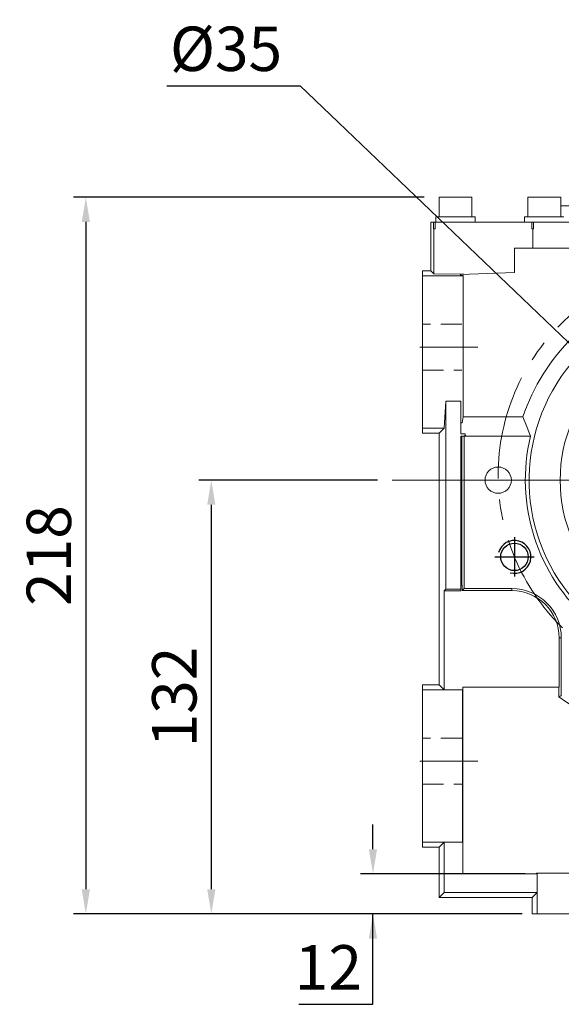
# Model space of a CAD drawing. Extents: x 790 to 3328, y -324 to 1507.
# Drawn here: x 1374 to 1538, y 374 to 673 of the extents above; entities that cross this region are included whole.
import ezdxf

# ---------------------------------------------------------------- set-up
doc = ezdxf.new("R2010")
doc.units = 0
doc.header["$MEASUREMENT"] = 0
for name, pattern in [('CENTER', [50.8, 31.75, -6.35, 6.35, -6.35]), ('Dashed', [2, 1, -1]), ('HIDDEN', [9.525, 6.35, -3.175])]:
    doc.linetypes.add(name, pattern=pattern)
doc.layers.add('AM_0', color=7, linetype='Continuous', lineweight=30)
doc.layers.add('AM_3', color=7, linetype='Dashed', lineweight=5)
for name, color, linetype in [('CENTER', 1, 'CENTER'), ('LY_1', 255, 'Continuous'), ('THIN', 3, 'Continuous')]:
    doc.layers.add(name, color=color, linetype=linetype)
doc.styles.add('MX_NOTE_STANDARD', font='txt.shx', dxfattribs={"height": 3.15, "bigfont": 'extfont.shx'})
doc.dimstyles.new('MXDIMSTYLE', dxfattribs={"dimtxt": 3.15, "dimasz": 2.5, "dimexe": 1.5, "dimexo": 1, "dimgap": 1, "dimtad": 1, "dimdec": 4, "dimdsep": 46, "dimtxsty": 'MX_NOTE_STANDARD', "dimcen": 2.5, "dimadec": 0, "dimazin": 0, "dimtfac": 1, "dimtdec": 4, "dimtmove": 2, "dimatfit": 3, "dimfxl": 0, "dimtolj": 1, "dimarcsym": 0})

# ---------------------------------------------------------------- blocks, each defined once
blk = doc.blocks.new('*D47')
at = {"color": 3, "linetype": 'Continuous', "lineweight": -2}
for p, q in [((1496.73, 619.26), (1390.08, 619.26)), ((1393.83, 611.76), (1393.83, 408.66)), ((1525.03, 401.16), (1390.08, 401.16))]:
    blk.add_line(p, q, dxfattribs=at)
at = {"color": 3}
for points in [[(1395.08, 611.76), (1392.58, 611.76), (1393.83, 619.26)], [(1392.58, 408.66), (1395.08, 408.66), (1393.83, 401.16)]]:
    blk.add_solid(points, dxfattribs=at)
at = {"layer": 'DEFPOINTS', "color": 0}
for p in [(1501.23, 619.26), (1393.83, 401.16), (1529.53, 401.16)]:
    blk.add_point(p, dxfattribs=at)
at = {"color": 3, "linetype": 'Continuous', "lineweight": 13, "insert": (1382.58, 510.21), "char_height": 13.5, "attachment_point": 5, "rotation": 90}
blk.add_mtext('\\A1;218', dxfattribs=at)
blk = doc.blocks.new('*D50')
at = {"color": 3, "linetype": 'Continuous', "lineweight": -2}
for p, q in [((1418.45, 653.18), (1459, 653.18)), ((1459, 653.18), (1566.18, 550.46))]:
    blk.add_line(p, q, dxfattribs=at)
at = {"color": 3}
blk.add_solid([(1565.32, 549.56), (1567.05, 551.36), (1571.6, 545.27)], dxfattribs=at)
at = {"layer": 'DEFPOINTS', "color": 0}
for p in [(1571.6, 545.27), (1596.87, 521.05)]:
    blk.add_point(p, dxfattribs=at)
at = {"color": 3, "linetype": 'Continuous', "lineweight": 13, "insert": (1436.47, 664.43), "char_height": 13.5, "attachment_point": 5}
blk.add_mtext('\\A1;%%c35', dxfattribs=at)
blk = doc.blocks.new('*D51')
at = {"color": 3, "linetype": 'Continuous', "lineweight": -2}
for p, q in [((1482.52, 533.16), (1428.24, 533.16)), ((1431.99, 525.66), (1431.99, 408.66)), ((1526.55, 401.16), (1428.24, 401.16))]:
    blk.add_line(p, q, dxfattribs=at)
at = {"color": 3}
for points in [[(1433.24, 525.66), (1430.74, 525.66), (1431.99, 533.16)], [(1430.74, 408.66), (1433.24, 408.66), (1431.99, 401.16)]]:
    blk.add_solid(points, dxfattribs=at)
at = {"layer": 'DEFPOINTS', "color": 0}
for p in [(1487.02, 533.16), (1431.99, 401.16), (1531.05, 401.16)]:
    blk.add_point(p, dxfattribs=at)
at = {"color": 3, "linetype": 'Continuous', "lineweight": 13, "insert": (1420.74, 467.16), "char_height": 13.5, "attachment_point": 5, "rotation": 90}
blk.add_mtext('\\A1;132', dxfattribs=at)
blk = doc.blocks.new('*D53')
at = {"color": 3, "linetype": 'Continuous', "lineweight": -2}
for p, q in [((1481.15, 420.84), (1481.15, 428.34)), ((1527.43, 413.34), (1477.4, 413.34)), ((1526.55, 401.16), (1477.4, 401.16)), ((1481.15, 373.65), (1481.15, 401.16)), ((1458.56, 373.65), (1481.15, 373.65))]:
    blk.add_line(p, q, dxfattribs=at)
at = {"color": 3}
for points in [[(1479.9, 420.84), (1482.4, 420.84), (1481.15, 413.34)], [(1482.4, 393.66), (1479.9, 393.66), (1481.15, 401.16)]]:
    blk.add_solid(points, dxfattribs=at)
at = {"layer": 'DEFPOINTS', "color": 0}
for p in [(1531.93, 413.34), (1481.15, 401.16), (1531.05, 401.16)]:
    blk.add_point(p, dxfattribs=at)
at = {"color": 3, "linetype": 'Continuous', "lineweight": 13, "insert": (1467.6, 384.9), "char_height": 13.5, "attachment_point": 5}
blk.add_mtext('\\A1;12', dxfattribs=at)
blk = doc.blocks.new('A$C67323343')
blk.add_circle((0, 0), 4.19)
at = {"layer": 'CENTER'}
for p, q in [((0, 6), (0, -6)), ((-6, 0), (6, 0))]:
    blk.add_line(p, q, dxfattribs=at)
at = {"layer": 'THIN'}
blk.add_arc((0, 0), 5, 255, 165, dxfattribs=at)

msp = doc.modelspace()

# ---------------------------------------------------------------- linework, layer by layer
at = {"color": 1, "linetype": 'CENTER', "lineweight": 13}
for p, q in [((1495.43, 573.68), (1513.03, 573.68)), ((1495.43, 447.68), (1513.03, 447.68))]:
    msp.add_line(p, q, dxfattribs=at)
at = {"color": 3, "linetype": 'Continuous', "lineweight": 13}
msp.add_line((1487.02, 533.16), (1729.69, 533.16), dxfattribs=at)
at = {"linetype": 'Continuous', "lineweight": 13}
for p, q in [((1531.05, 401.16), (1531.05, 407.68)), ((1529.53, 401.16), (1529.53, 406.16)), ((1529.53, 401.16), (1578.93, 401.16))]:
    msp.add_line(p, q, dxfattribs=at)
at = {"color": 1, "linetype": 'CENTER', "lineweight": 13}
msp.add_circle((1584.23, 534.68), 65, dxfattribs=at)
at = {"layer": 'AM_0', "color": 7, "linetype": 'Continuous', "lineweight": 13}
for p, q in [((1501.23, 619.26), (1501.23, 613.26)), ((1501.23, 619.26), (1511.23, 619.26)), ((1511.23, 613.26), (1511.23, 619.26)), ((1528.23, 619.26), (1528.23, 613.26)), ((1528.23, 619.26), (1538.23, 619.26)), ((1538.23, 613.26), (1538.23, 619.26)), ((1579.23, 616.66), (1538.23, 616.66)), ((1498.73, 611.66), (1498.73, 596.86)), ((1498.73, 611.66), (1669.73, 611.66)), ((1499.59, 611.66), (1499.59, 609.66)), ((1500.09, 611.66), (1500.09, 609.66)), ((1500.23, 613.26), (1500.23, 611.66)), ((1500.23, 613.26), (1512.23, 613.26)), ((1512.23, 611.66), (1512.23, 613.26)), ((1527.23, 613.26), (1527.23, 611.66)), ((1527.23, 613.26), (1539.23, 613.26)), ((1529.5, 611.66), (1529.5, 609.66)), ((1530, 611.66), (1530, 609.66)), ((1499.59, 609.66), (1500.09, 609.66)), ((1499.61, 609.66), (1499.61, 595.98)), ((1529.5, 609.66), (1530, 609.66)), ((1529.73, 609.66), (1529.73, 603.73)), ((1524.23, 596.34), (1524.23, 603.73)), ((1524.23, 603.73), (1542.74, 603.73)), ((1496.23, 547.46), (1496.23, 596.86)), ((1496.23, 596.86), (1498.73, 596.86)), ((1498.73, 596.86), (1499.61, 595.98)), ((1507.73, 595.76), (1524.23, 596.34)), ((1496.23, 595.34), (1508.42, 595.34)), ((1499.61, 595.98), (1508.78, 595.8)), ((1507.73, 595.48), (1507.73, 595.76)), ((1507.73, 595.48), (1508.56, 595.48)), ((1508.42, 595.34), (1508.56, 595.48)), ((1508.56, 552.46), (1508.56, 595.48)), ((1503.29, 557.24), (1502.75, 548.98)), ((1503.29, 557.24), (1503.29, 500)), ((1507.87, 557.24), (1503.29, 557.24)), ((1507.87, 547.24), (1507.87, 557.24)), ((1508.31, 550.59), (1508.56, 552.46)), ((1508.56, 552.46), (1526.76, 552.46)), ((1526.76, 552.46), (1527.13, 551.46)), ((1527.13, 551.46), (1527.89, 549.49)), ((1496.23, 548.98), (1502.75, 548.98)), ((1502.75, 548.98), (1501.23, 547.46)), ((1507.87, 550.59), (1508.31, 550.59)), ((1527.89, 549.49), (1528.68, 547.53)), ((1496.23, 547.46), (1501.23, 547.46)), ((1501.23, 547.46), (1501.23, 470.86)), ((1507.87, 547.24), (1509.23, 547.24)), ((1507.87, 499.46), (1507.87, 546.51)), ((1508.83, 546.51), (1507.87, 546.51)), ((1508.15, 531.16), (1508.15, 546.51)), ((1508.83, 546.51), (1508.83, 546.66)), ((1508.92, 546.57), (1508.83, 546.66)), ((1508.83, 546.66), (1509.23, 546.66)), ((1508.92, 546.57), (1529.09, 546.57)), ((1508.92, 500.16), (1508.92, 546.57)), ((1509.23, 547.24), (1509.32, 546.57)), ((1509.23, 546.66), (1509.23, 547.24)), ((1509.23, 546.66), (1509.32, 546.57)), ((1528.68, 547.53), (1529.09, 546.57)), ((1508.2, 531.16), (1507.87, 531.16)), ((1508.2, 501.16), (1508.2, 531.16)), ((1508.29, 501.16), (1507.87, 501.16)), ((1508.29, 499.53), (1508.29, 501.16)), ((1503.29, 500), (1502.75, 499.46)), ((1502.75, 499.46), (1502.75, 469.33)), ((1502.75, 499.46), (1507.87, 499.46)), ((1503.29, 500), (1507.87, 500)), ((1508.92, 500.16), (1508.29, 499.53)), ((1523.42, 499.53), (1508.29, 499.53)), ((1523.42, 500.16), (1508.92, 500.16)), ((1523.42, 500.16), (1523.42, 499.53)), ((1537.79, 470.16), (1537.79, 485.16)), ((1538.42, 485.16), (1537.79, 485.16)), ((1538.42, 467.58), (1538.42, 485.16)), ((1496.23, 421.46), (1496.23, 470.86)), ((1496.23, 470.86), (1501.23, 470.86)), ((1501.23, 470.86), (1502.75, 469.34)), ((1496.23, 469.34), (1502.75, 469.34)), ((1502.75, 469.34), (1502.75, 469.33)), ((1502.75, 469.33), (1508.42, 469.33)), ((1508.42, 422.99), (1508.42, 469.33)), ((1508.52, 413.34), (1508.52, 470.16)), ((1508.52, 470.16), (1537.79, 470.16)), ((1537.65, 467.18), (1537.65, 470.16)), ((1538.29, 467.52), (1538.03, 467.38)), ((1538.42, 467.58), (1538.29, 467.52)), ((1537.78, 467.25), (1537.65, 467.18)), ((1538.03, 467.38), (1537.78, 467.25)), ((1496.23, 422.98), (1502.75, 422.98)), ((1502.75, 422.98), (1501.23, 421.46)), ((1502.75, 422.99), (1502.75, 422.98)), ((1502.75, 422.99), (1502.75, 407.68)), ((1508.42, 422.99), (1502.75, 422.99)), ((1496.23, 421.46), (1501.23, 421.46)), ((1501.23, 421.46), (1501.23, 406.16)), ((1530.91, 413.34), (1530.91, 413.53)), ((1531.05, 413.4), (1530.91, 413.53)), ((1530.91, 413.53), (1577.56, 413.53)), ((1531.07, 413.34), (1508.52, 413.34)), ((1531.05, 413.34), (1531.05, 413.4)), ((1531.07, 407.68), (1531.07, 413.34)), ((1502.75, 407.68), (1501.23, 406.16)), ((1531.07, 407.68), (1502.75, 407.68)), ((1529.53, 406.16), (1531.05, 407.68)), ((1531.05, 407.68), (1531.07, 407.68)), ((1531.05, 401.16), (1531.05, 407.68)), ((1529.53, 406.16), (1501.23, 406.16)), ((1529.53, 401.16), (1529.53, 406.16)), ((1529.53, 401.16), (1578.93, 401.16))]:
    msp.add_line(p, q, dxfattribs=at)
for centre, radius in [((1584.23, 533.16), 46.15), ((1519.23, 533.16), 4)]:
    msp.add_circle(centre, radius, dxfattribs=at)
for centre, radius, start, end in [((1584.23, 533.16), 55.6, 319.7257, 294.0141), ((1584.23, 533.16), 60.63, 134.2479, 161.4347), ((1584.23, 533.16), 56.75, 166.3336, 291.979), ((1523.42, 485.16), 15, 0, 90), ((1523.42, 485.16), 14.37, 0, 90), ((1584.23, 533.16), 80.77, 234.7741, 266.4508)]:
    msp.add_arc(centre, radius, start, end, dxfattribs=at)
at = {"layer": 'AM_3', "color": 2, "linetype": 'HIDDEN', "lineweight": 13}
for p, q in [((1508.12, 580.68), (1496.23, 580.68)), ((1496.23, 566.68), (1508.12, 566.68)), ((1508.12, 454.68), (1496.23, 454.68)), ((1496.23, 440.68), (1508.12, 440.68))]:
    msp.add_line(p, q, dxfattribs=at)
at = {"layer": 'LY_1', "color": 0, "linetype": 'Continuous', "lineweight": 13}
msp.add_circle((1519.23, 533.16), 4, dxfattribs=at)

# ---------------------------------------------------------------- block references
at = {"lineweight": 13}
msp.add_blockref('A$C67323343', (1524.18, 509.81), dxfattribs=at)

# ---------------------------------------------------------------- dimensions: what is measured, and where the dimension line sits
at = {"color": 3, "linetype": 'Continuous', "lineweight": 13}
dim = msp.add_diameter_dim_2p(p1=(1596.87, 521.05), p2=(1571.6, 545.27), dimstyle='MXDIMSTYLE', override={"dimscale": 1.5, "dimtxt": 9, "dimasz": 5, "dimexe": 2.5, "dimexo": 3, "dimgap": 3, "dimtoh": 1, "dimdec": 0, "dimzin": 9, "dimtxsty": 'Standard', "dimcen": 0, "dimclrd": 3, "dimclre": 3, "dimclrt": 3, "dimtdec": 0, "dimtofl": 0, "dimtmove": 0, "dimtfill": 0, "dimtzin": 0}, dxfattribs=at)
dim.commit()
dim.dimension.update_dxf_attribs({"geometry": '*D50', "text_midpoint": (1436.47, 653.18), "dimtype": 163})
for base, p1, p2, picture, middle in [((1393.83, 401.16), (1501.23, 619.26), (1529.53, 401.16), '*D47', (1382.58, 510.21)), ((1431.99, 401.16), (1487.02, 533.16), (1531.05, 401.16), '*D51', (1420.74, 467.16))]:
    dim = msp.add_linear_dim(base=base, p1=p1, p2=p2, angle=90, dimstyle='MXDIMSTYLE', override={"dimscale": 1.5, "dimtxt": 9, "dimasz": 5, "dimexe": 2.5, "dimexo": 3, "dimgap": 3, "dimtoh": 1, "dimdec": 0, "dimzin": 9, "dimtxsty": 'Standard', "dimcen": 0, "dimclrd": 3, "dimclre": 3, "dimclrt": 3, "dimtdec": 0, "dimtofl": 0, "dimtmove": 0, "dimtfill": 0, "dimtzin": 0}, dxfattribs=at)
    dim.commit()
    dim.dimension.update_dxf_attribs({"geometry": picture, "text_midpoint": middle})
dim = msp.add_linear_dim(base=(1481.15, 401.16), p1=(1531.93, 413.34), p2=(1531.05, 401.16), angle=90, dimstyle='MXDIMSTYLE', override={"dimscale": 1.5, "dimtxt": 9, "dimasz": 5, "dimexe": 2.5, "dimexo": 3, "dimgap": 3, "dimtoh": 1, "dimdec": 0, "dimzin": 9, "dimtxsty": 'Standard', "dimcen": 0, "dimclrd": 3, "dimclre": 3, "dimclrt": 3, "dimtdec": 0, "dimtofl": 0, "dimtmove": 0, "dimtfill": 0, "dimtzin": 0}, dxfattribs=at)
dim.commit()
dim.dimension.update_dxf_attribs({"geometry": '*D53', "text_midpoint": (1467.6, 373.65), "dimtype": 160})

doc.saveas('drawing.dxf')
